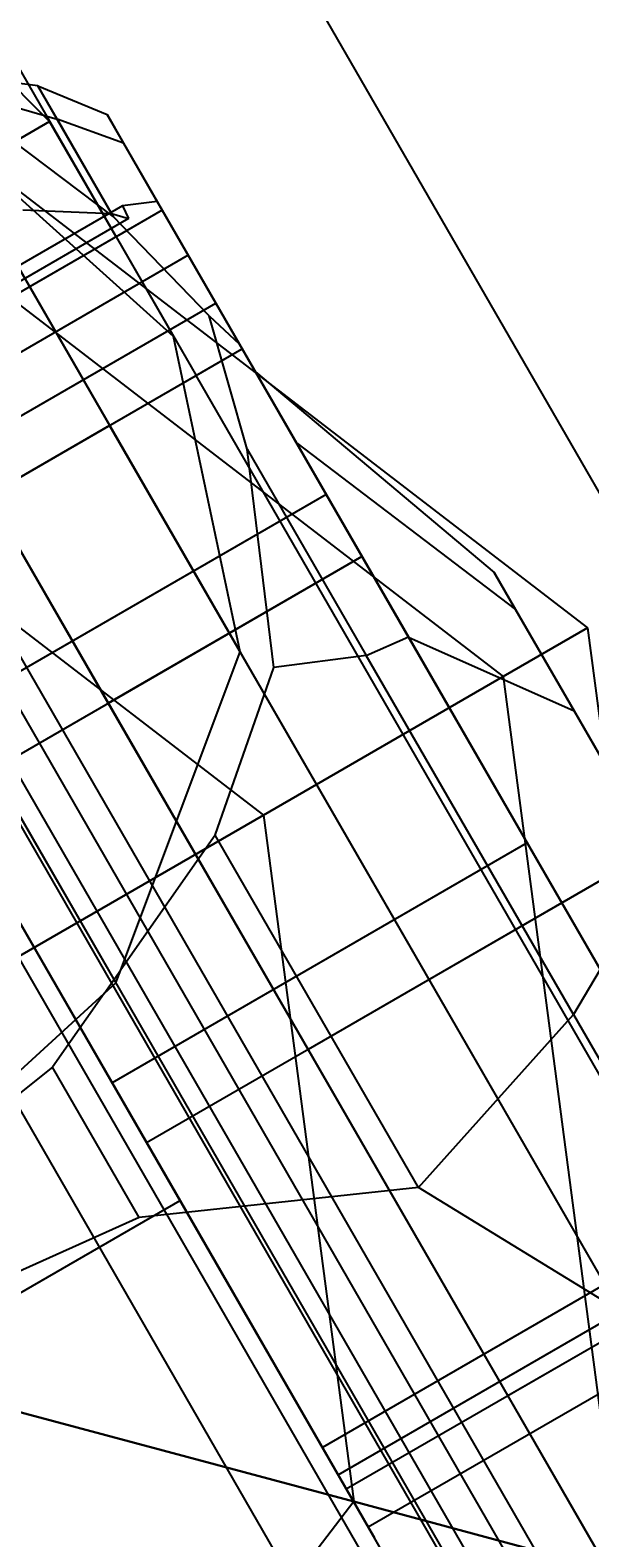
# Model space of a CAD drawing. Extents: x -4038 to 3600, y -5121 to 4550.
# Drawn here: x -911 to -901, y -1149 to -1121 of the extents above; entities that cross this region are included whole.
import ezdxf

# ---------------------------------------------------------------- set-up
doc = ezdxf.new("R2010")
doc.units = 0
doc.layers.get('0').update_dxf_attribs({"linetype": 'CONTINUOUS'})
doc.layers.add('1', color=7, linetype='CONTINUOUS')
doc.layers.add('EINBETONIERTE_PFOSTEN__ADL', color=4, linetype='CONTINUOUS')
doc.dimstyles.get("Standard").update_dxf_attribs({"dimtxt": 0.18, "dimasz": 0.18, "dimexe": 0.18, "dimexo": 0.0625, "dimgap": 0.09, "dimtad": 0, "dimtih": 1, "dimtoh": 1, "dimzin": 0, "dimcen": 0.09, "dimazin": 3, "dimtfac": 1, "dimtofl": 0, "dimtmove": 0, "dimatfit": 3})

# ---------------------------------------------------------------- blocks, each defined once
blk = doc.blocks.new('DIMENSION8')
at = {"layer": 'EINBETONIERTE_PFOSTEN__ADL', "color": 4}
for p, q in [((-125, 4550), (-4037.5, 4550)), ((-125, -4550), (-4037.5, -4550))]:
    blk.add_line(p, q, dxfattribs=at)
at = {"layer": 'EINBETONIERTE_PFOSTEN__ADL', "color": 3}
for p, q in [((-4000, 4550), (-4013.023613, 4476.139419)), ((-4000, 137.8125), (-4000, 4550)), ((-3986.976387, 4476.139419), (-4000, 4550)), ((-4013.023613, 4476.139419), (-3986.976387, 4476.139419)), ((-4000, -4550), (-4000, -137.8125)), ((-4013.023613, -4476.139419), (-4000, -4550)), ((-3986.976387, -4476.139419), (-4013.023613, -4476.139419)), ((-4000, -4550), (-3986.976387, -4476.139419))]:
    blk.add_line(p, q, dxfattribs=at)
at = {"layer": 'EINBETONIERTE_PFOSTEN__ADL', "width": 0.6}
blk.add_text('9100', height=3.5, rotation=90, dxfattribs=at).set_placement((-3985.625, -131.25))
blk = doc.blocks.new('DIMENSION9')
at = {"layer": 'EINBETONIERTE_PFOSTEN__ADL', "color": 4}
for p, q in [((-125, 4550), (-4037.5, 4550)), ((-125, -4550), (-4037.5, -4550))]:
    blk.add_line(p, q, dxfattribs=at)
at = {"layer": 'EINBETONIERTE_PFOSTEN__ADL', "color": 3}
for p, q in [((-4000, 4550), (-4013.023613, 4476.139419)), ((-4000, 137.8125), (-4000, 4550)), ((-3986.976387, 4476.139419), (-4000, 4550)), ((-4013.023613, 4476.139419), (-3986.976387, 4476.139419)), ((-4000, -4550), (-4000, -137.8125)), ((-4013.023613, -4476.139419), (-4000, -4550)), ((-3986.976387, -4476.139419), (-4013.023613, -4476.139419)), ((-4000, -4550), (-3986.976387, -4476.139419))]:
    blk.add_line(p, q, dxfattribs=at)
at = {"layer": 'EINBETONIERTE_PFOSTEN__ADL', "width": 0.6}
blk.add_text('9100', height=3.5, rotation=90, dxfattribs=at).set_placement((-3985.625, -131.25))
blk = doc.blocks.new('DIMENSION10')
at = {"layer": 'EINBETONIERTE_PFOSTEN__ADL', "color": 4}
for p, q in [((-125, 4550), (-4037.5, 4550)), ((-125, -4550), (-4037.5, -4550))]:
    blk.add_line(p, q, dxfattribs=at)
at = {"layer": 'EINBETONIERTE_PFOSTEN__ADL', "color": 3}
for p, q in [((-4000, 4550), (-4013.023613, 4476.139419)), ((-4000, 137.8125), (-4000, 4550)), ((-3986.976387, 4476.139419), (-4000, 4550)), ((-4013.023613, 4476.139419), (-3986.976387, 4476.139419)), ((-4000, -4550), (-4000, -137.8125)), ((-4013.023613, -4476.139419), (-4000, -4550)), ((-3986.976387, -4476.139419), (-4013.023613, -4476.139419)), ((-4000, -4550), (-3986.976387, -4476.139419))]:
    blk.add_line(p, q, dxfattribs=at)
at = {"layer": 'EINBETONIERTE_PFOSTEN__ADL', "width": 0.6}
blk.add_text('9100', height=3.5, rotation=90, dxfattribs=at).set_placement((-3985.625, -131.25))
blk = doc.blocks.new('DIMENSION11')
at = {"layer": 'EINBETONIERTE_PFOSTEN__ADL', "color": 4}
for p, q in [((-3600, -125), (-3600, -5120.845553)), ((3600, -125), (3600, -5120.845553))]:
    blk.add_line(p, q, dxfattribs=at)
at = {"layer": 'EINBETONIERTE_PFOSTEN__ADL', "color": 3}
for p, q in [((-3526.139419, -5070.32194), (-3600, -5083.345553)), ((-3526.139419, -5096.369167), (-3526.139419, -5070.32194)), ((3600, -5083.345553), (3526.139419, -5070.32194)), ((3526.139419, -5070.32194), (3526.139419, -5096.369167)), ((-3600, -5083.345553), (-137.8125, -5083.345553)), ((-3600, -5083.345553), (-3526.139419, -5096.369167)), ((137.8125, -5083.345553), (3600, -5083.345553)), ((3526.139419, -5096.369167), (3600, -5083.345553))]:
    blk.add_line(p, q, dxfattribs=at)
at = {"layer": 'EINBETONIERTE_PFOSTEN__ADL', "width": 0.6}
blk.add_text('7200', height=3.5, dxfattribs=at).set_placement((-131.25, -5097.720553))

msp = doc.modelspace()

# ---------------------------------------------------------------- linework, layer by layer
at = {"color": 0}
for p, q in [((-1539.41419, -22.755794, 2196.06692), (-789.41419, -1321.793899, 2196.06692)), ((-1539.41419, -22.755794, 2289.93308), (-789.41419, -1321.793899, 2289.93308)), ((-891.896493, -1169.333553, 1225), (-1109.339333, -792.711505, 1225)), ((-891.896493, -1169.333553, 1217), (-1109.339333, -792.711505, 1217)), ((-891.896493, -1169.333553, 1217), (-1109.339333, -792.711505, 1217)), ((-891.896493, -1169.333553, 1225), (-1109.339333, -792.711505, 1225)), ((-921.426398, -1104.042662, 501.838146), (-908.442665, -1126.531149, 464.475857)), ((-921.426398, -1104.042662, 1938.161854), (-908.442665, -1126.531149, 1975.524143)), ((-920.176732, -1109.958437, 505.833141), (-907.192998, -1132.446924, 468.470852)), ((-920.176732, -1109.958437, 1934.166859), (-907.192998, -1132.446924, 1971.529148)), ((-910.772137, -1122.496384, 421), (-921.736239, -1111.506003, 421)), ((-910.772137, -1122.496384, 2019), (-921.736239, -1111.506003, 2019)), ((-923.035277, -1112.256003, 421), (-890.535277, -1168.547655, 421)), ((-923.035277, -1112.256003, 2019), (-890.535277, -1168.547655, 2019)), ((-890.96829, -1168.797655, 2019), (-923.46829, -1112.506003, 2019)), ((-890.96829, -1168.797655, 421), (-923.46829, -1112.506003, 421)), ((-924.021493, -1112.825395, 425.25), (-891.521493, -1169.117047, 425.25)), ((-924.021493, -1112.825395, 416.75), (-891.521493, -1169.117047, 416.75)), ((-924.021493, -1112.825395, 2014.75), (-891.521493, -1169.117047, 2014.75)), ((-924.021493, -1112.825395, 2023.25), (-891.521493, -1169.117047, 2023.25)), ((-892.997513, -1169.969227, 2024.656854), (-925.554452, -1113.578956, 2024.656854)), ((-892.997513, -1169.969227, 415.343146), (-925.554452, -1113.578956, 415.343146)), ((-892.997513, -1169.969227, 2013.343146), (-925.440575, -1113.776196, 2013.343146)), ((-892.997513, -1169.969227, 426.656854), (-925.440575, -1113.776196, 426.656854)), ((-926.715885, -1114.381003, 428.361216), (-894.215885, -1170.672655, 428.361216)), ((-926.715885, -1114.381003, 413.638784), (-894.215885, -1170.672655, 413.638784)), ((-926.715885, -1114.381003, 2011.638784), (-894.215885, -1170.672655, 2011.638784)), ((-926.715885, -1114.381003, 2026.361216), (-894.215885, -1170.672655, 2026.361216)), ((-922.510624, -1116.164729, 508.75768), (-909.52689, -1138.653216, 471.395391)), ((-922.510624, -1116.164729, 1931.24232), (-909.52689, -1138.653216, 1968.604609)), ((-915.243146, -1120.811244, 1221), (-900.670193, -1131.993464, 1221)), ((-910.994029, -1121.827784, 450.712051), (-916.164837, -1121.155955, 450.446091)), ((-910.994029, -1121.827784, 1989.287949), (-916.164837, -1121.155955, 1989.553909)), ((-909.578539, -1124.279485, 462.725846), (-912.875574, -1121.798407, 460.086728)), ((-912.875574, -1121.798407, 460.086728), (-910.631211, -1122.456204, 458.738012)), ((-909.578539, -1124.279485, 1977.274154), (-912.875574, -1121.798407, 1979.913272)), ((-912.875574, -1121.798407, 1979.913272), (-910.631211, -1122.456204, 1981.261988)), ((-909.612677, -1124.220358, 443.80241), (-910.994029, -1121.827784, 450.712051)), ((-910.994029, -1121.827784, 450.712051), (-909.694062, -1122.363665, 450.805602)), ((-910.631211, -1122.456204, 458.738012), (-910.994029, -1121.827784, 450.712051)), ((-909.612677, -1124.220358, 1996.19759), (-910.994029, -1121.827784, 1989.287949)), ((-910.994029, -1121.827784, 1989.287949), (-909.694062, -1122.363665, 1989.194398)), ((-910.631211, -1122.456204, 1981.261988), (-910.994029, -1121.827784, 1989.287949)), ((-909.382485, -1122.903333, 458.261995), (-910.631211, -1122.456204, 458.738012)), ((-910.631211, -1122.456204, 458.738012), (-909.578539, -1124.279485, 462.725846)), ((-909.382485, -1122.903333, 1981.738005), (-910.631211, -1122.456204, 1981.261988)), ((-910.631211, -1122.456204, 1981.261988), (-909.578539, -1124.279485, 1977.274154)), ((-908.750804, -1123.997436, 446.127196), (-909.694062, -1122.363665, 450.805602)), ((-909.694062, -1122.363665, 450.805602), (-909.382485, -1122.903333, 458.261995)), ((-908.750804, -1123.997436, 1993.872804), (-909.694062, -1122.363665, 1989.194398)), ((-909.694062, -1122.363665, 1989.194398), (-909.382485, -1122.903333, 1981.738005)), ((-915.71598, -1122.575886, 1211.815598), (-902.252328, -1132.90691, 1211.815598)), ((-915.71598, -1122.575886, 1230.184402), (-902.252328, -1132.90691, 1230.184402)), ((-908.442665, -1126.531149, 464.475857), (-912.941043, -1122.491019, 460.480862)), ((-908.442665, -1126.531149, 1975.524143), (-912.941043, -1122.491019, 1979.519138)), ((-910.772137, -1122.496384, 421), (-912.396493, -1123.434207, 428)), ((-912.396493, -1123.434207, 414), (-910.772137, -1122.496384, 421)), ((-910.772137, -1122.496384, 2019), (-912.396493, -1123.434207, 2012)), ((-912.396493, -1123.434207, 2026), (-910.772137, -1122.496384, 2019)), ((-909.522137, -1124.661448, 421), (-910.772137, -1122.496384, 421)), ((-909.522137, -1124.661448, 2019), (-910.772137, -1122.496384, 2019)), ((-909.382485, -1122.903333, 458.261995), (-907.206713, -1126.671879, 463.41135)), ((-909.382485, -1122.903333, 1981.738005), (-907.206713, -1126.671879, 1976.58865)), ((-894.896493, -1153.745096, 414), (-912.396493, -1123.434207, 414)), ((-894.896493, -1153.745096, 2026), (-912.396493, -1123.434207, 2026)), ((-909.403928, -1124.07862, 444.702993), (-916.67316, -1128.275513, 444.702993)), ((-909.403928, -1124.07862, 1995.297007), (-916.67316, -1128.275513, 1995.297007)), ((-908.656112, -1124.161448, 446), (-913.419251, -1126.911448, 446)), ((-908.656112, -1124.161448, 1994), (-913.419251, -1126.911448, 1994)), ((-911.271502, -1124.156208, 443.187341), (-909.612677, -1124.220358, 443.80241)), ((-911.271502, -1124.156208, 1996.812659), (-909.612677, -1124.220358, 1996.19759)), ((-908.656112, -1124.161448, 431), (-909.522137, -1124.661448, 421)), ((-908.656112, -1124.161448, 2009), (-909.522137, -1124.661448, 2019)), ((-908.750804, -1123.997436, 446.127196), (-909.403928, -1124.07862, 444.702993)), ((-908.750804, -1123.997436, 1993.872804), (-909.403928, -1124.07862, 1995.297007)), ((-909.403928, -1124.07862, 444.702993), (-909.292377, -1124.31792, 443.97244)), ((-909.403928, -1124.07862, 1995.297007), (-909.292377, -1124.31792, 1996.02756)), ((-908.168521, -1125.005979, 452.599579), (-908.750804, -1123.997436, 446.127196)), ((-908.168521, -1125.005979, 1987.400421), (-908.750804, -1123.997436, 1993.872804)), ((-907.651302, -1125.901829, 453.5), (-908.656112, -1124.161448, 446)), ((-908.656112, -1124.161448, 446), (-908.656112, -1124.161448, 431)), ((-908.656112, -1124.161448, 431), (-907.156112, -1126.759524, 431)), ((-907.651302, -1125.901829, 1986.5), (-908.656112, -1124.161448, 1994)), ((-908.656112, -1124.161448, 1994), (-908.656112, -1124.161448, 2009)), ((-908.656112, -1124.161448, 2009), (-907.156112, -1126.759524, 2009)), ((-909.292377, -1124.31792, 443.97244), (-916.541652, -1128.503291, 443.97244)), ((-909.292377, -1124.31792, 1996.02756), (-916.541652, -1128.503291, 1996.02756)), ((-909.612677, -1124.220358, 443.80241), (-909.292377, -1124.31792, 443.97244)), ((-909.612677, -1124.220358, 1996.19759), (-909.292377, -1124.31792, 1996.02756)), ((-907.77358, -1126.144853, 464.475857), (-909.578539, -1124.279485, 462.725846)), ((-907.77358, -1126.144853, 1975.524143), (-909.578539, -1124.279485, 1977.274154)), ((-909.522137, -1124.661448, 421), (-911.146493, -1125.59927, 428)), ((-909.522137, -1124.661448, 2019), (-911.146493, -1125.59927, 2012)), ((-909.522137, -1124.661448, 421), (-908.022137, -1127.259524, 421)), ((-909.522137, -1124.661448, 2019), (-908.022137, -1127.259524, 2019)), ((-908.168521, -1125.005979, 452.599579), (-915.96275, -1129.505979, 452.599579)), ((-908.168521, -1125.005979, 1987.400421), (-915.96275, -1129.505979, 1987.400421)), ((-905.579142, -1129.490916, 458.727813), (-908.168521, -1125.005979, 452.599579)), ((-905.579142, -1129.490916, 1981.272187), (-908.168521, -1125.005979, 1987.400421)), ((-899.334315, -1156.307274, 408.875644), (-916.834315, -1125.996384, 408.875644)), ((-899.334315, -1156.307274, 2031.124356), (-916.834315, -1125.996384, 2031.124356)), ((-915.445531, -1130.401829, 453.5), (-907.651302, -1125.901829, 453.5)), ((-915.445531, -1130.401829, 1986.5), (-907.651302, -1125.901829, 1986.5)), ((-907.060604, -1128.640677, 466.225868), (-907.77358, -1126.144853, 464.475857)), ((-907.77358, -1126.144853, 464.475857), (-907.206713, -1126.671879, 463.41135)), ((-907.060604, -1128.640677, 1973.774132), (-907.77358, -1126.144853, 1975.524143)), ((-907.77358, -1126.144853, 1975.524143), (-907.206713, -1126.671879, 1976.58865)), ((-907.651302, -1125.901829, 453.5), (-904.906112, -1130.656638, 458.990381)), ((-907.651302, -1125.901829, 1986.5), (-904.906112, -1130.656638, 1981.009619)), ((-907.192998, -1132.446924, 468.470852), (-908.442665, -1126.531149, 464.475857)), ((-907.192998, -1132.446924, 1971.529148), (-908.442665, -1126.531149, 1975.524143)), ((-907.206713, -1126.671879, 463.41135), (-904.035101, -1132.165273, 465.695051)), ((-907.206713, -1126.671879, 1976.58865), (-904.035101, -1132.165273, 1974.304949)), ((-911.919251, -1129.509524, 436.690004), (-907.156112, -1126.759524, 436.690004)), ((-911.919251, -1129.509524, 2003.309996), (-907.156112, -1126.759524, 2003.309996)), ((-908.022137, -1127.259524, 421), (-907.156112, -1126.759524, 431)), ((-908.022137, -1127.259524, 2019), (-907.156112, -1126.759524, 2009)), ((-907.156112, -1126.759524, 436.690004), (-904.906112, -1130.656638, 433.009619)), ((-907.156112, -1126.759524, 431), (-907.156112, -1126.759524, 436.690004)), ((-907.156112, -1126.759524, 2003.309996), (-904.906112, -1130.656638, 2006.990381)), ((-907.156112, -1126.759524, 2009), (-907.156112, -1126.759524, 2003.309996)), ((-909.646493, -1128.197346, 428), (-908.022137, -1127.259524, 421)), ((-909.646493, -1128.197346, 2012), (-908.022137, -1127.259524, 2019)), ((-896.022137, -1148.044134, 421), (-908.022137, -1127.259524, 421)), ((-896.022137, -1148.044134, 2019), (-908.022137, -1127.259524, 2019)), ((-906.135758, -1128.526829, 451.75), (-906.906112, -1127.192537, 446)), ((-906.906112, -1127.192537, 446), (-906.135758, -1128.526829, 440.25)), ((-906.906112, -1127.192537, 446), (-902.424061, -1130.955677, 446)), ((-906.135758, -1128.526829, 1988.25), (-906.906112, -1127.192537, 1994)), ((-906.906112, -1127.192537, 1994), (-906.135758, -1128.526829, 1999.75)), ((-906.906112, -1127.192537, 1994), (-902.424061, -1130.955677, 1994)), ((-917.062498, -1127.601159, 1204.029437), (-906.757865, -1135.508183, 1204.029437)), ((-917.062498, -1127.601159, 1237.970563), (-906.757865, -1135.508183, 1237.970563)), ((-909.646493, -1128.197346, 428), (-911.919251, -1129.509524, 430.624356)), ((-909.646493, -1128.197346, 2012), (-911.919251, -1129.509524, 2009.375644)), ((-897.646493, -1148.981956, 428), (-909.646493, -1128.197346, 428)), ((-897.646493, -1148.981956, 2012), (-909.646493, -1128.197346, 2012)), ((-906.560445, -1132.736532, 468.864986), (-907.060604, -1128.640677, 466.225868)), ((-907.060604, -1128.640677, 466.225868), (-904.824809, -1132.513187, 466.80912)), ((-906.560445, -1132.736532, 1971.135014), (-907.060604, -1128.640677, 1973.774132)), ((-907.060604, -1128.640677, 1973.774132), (-904.824809, -1132.513187, 1973.19088)), ((-904.031112, -1132.172183, 455.959292), (-906.135758, -1128.526829, 451.75)), ((-906.135758, -1128.526829, 440.25), (-904.031112, -1132.172183, 436.040708)), ((-906.135758, -1128.526829, 440.25), (-902.022137, -1131.651829, 443)), ((-906.135758, -1128.526829, 451.75), (-902.022137, -1131.651829, 449)), ((-904.031112, -1132.172183, 1984.040708), (-906.135758, -1128.526829, 1988.25)), ((-906.135758, -1128.526829, 1999.75), (-904.031112, -1132.172183, 2003.959292)), ((-906.135758, -1128.526829, 1999.75), (-902.022137, -1131.651829, 1997)), ((-906.135758, -1128.526829, 1988.25), (-902.022137, -1131.651829, 1991)), ((-905.579142, -1129.490916, 458.727813), (-913.37337, -1133.990916, 458.727813)), ((-905.579142, -1129.490916, 1981.272187), (-913.37337, -1133.990916, 1981.272187)), ((-909.669251, -1133.406638, 433.009619), (-911.919251, -1129.509524, 436.690004)), ((-911.919251, -1129.509524, 430.624356), (-899.919251, -1150.294134, 430.624356)), ((-909.669251, -1133.406638, 2006.990381), (-911.919251, -1129.509524, 2003.309996)), ((-911.919251, -1129.509524, 2009.375644), (-899.919251, -1150.294134, 2009.375644)), ((-901.804615, -1136.028588, 461.445639), (-905.579142, -1129.490916, 458.727813)), ((-901.804615, -1136.028588, 1978.554361), (-905.579142, -1129.490916, 1981.272187)), ((-912.70034, -1135.156638, 458.990381), (-904.906112, -1130.656638, 458.990381)), ((-912.70034, -1135.156638, 1981.009619), (-904.906112, -1130.656638, 1981.009619)), ((-904.906112, -1130.656638, 433.009619), (-909.669251, -1133.406638, 433.009619)), ((-904.906112, -1130.656638, 2006.990381), (-909.669251, -1133.406638, 2006.990381)), ((-904.906112, -1130.656638, 433.009619), (-901.156112, -1137.151829, 431)), ((-904.906112, -1130.656638, 458.990381), (-901.156112, -1137.151829, 461)), ((-904.906112, -1130.656638, 2006.990381), (-901.156112, -1137.151829, 2009)), ((-904.906112, -1130.656638, 1981.009619), (-901.156112, -1137.151829, 1979)), ((-902.424061, -1130.955677, 446), (-902.022137, -1131.651829, 443)), ((-902.022137, -1131.651829, 449), (-902.424061, -1130.955677, 446)), ((-902.424061, -1130.955677, 1994), (-902.022137, -1131.651829, 1997)), ((-902.022137, -1131.651829, 1991), (-902.424061, -1130.955677, 1994)), ((-902.022137, -1131.651829, 443), (-900.924061, -1133.553753, 440.803848)), ((-900.924061, -1133.553753, 451.196152), (-902.022137, -1131.651829, 449)), ((-902.022137, -1131.651829, 1997), (-900.924061, -1133.553753, 1999.196152)), ((-900.924061, -1133.553753, 1988.803848), (-902.022137, -1131.651829, 1991)), ((-902.252328, -1132.90691, 1211.815598), (-900.670193, -1131.993464, 1221)), ((-900.670193, -1131.993464, 1221), (-902.252328, -1132.90691, 1230.184402)), ((-900.670193, -1131.993464, 1221), (-898.272583, -1150.205121, 1221)), ((-904.824809, -1132.513187, 466.80912), (-904.035101, -1132.165273, 465.695051)), ((-904.824809, -1132.513187, 1973.19088), (-904.035101, -1132.165273, 1974.304949)), ((-904.035101, -1132.165273, 465.695051), (-900.432123, -1138.405814, 463.680033)), ((-904.035101, -1132.165273, 1974.304949), (-900.432123, -1138.405814, 1976.319967)), ((-901.156112, -1137.151829, 457.5), (-904.031112, -1132.172183, 455.959292)), ((-904.031112, -1132.172183, 436.040708), (-901.156112, -1137.151829, 434.5)), ((-904.031112, -1132.172183, 436.040708), (-900.924061, -1133.553753, 440.803848)), ((-904.031112, -1132.172183, 455.959292), (-900.924061, -1133.553753, 451.196152)), ((-901.156112, -1137.151829, 1982.5), (-904.031112, -1132.172183, 1984.040708)), ((-904.031112, -1132.172183, 2003.959292), (-901.156112, -1137.151829, 2005.5)), ((-904.031112, -1132.172183, 2003.959292), (-900.924061, -1133.553753, 1999.196152)), ((-904.031112, -1132.172183, 1984.040708), (-900.924061, -1133.553753, 1988.803848)), ((-909.435489, -1138.410162, 471.280859), (-907.192998, -1132.446924, 468.470852)), ((-909.435489, -1138.410162, 1968.719141), (-907.192998, -1132.446924, 1971.529148)), ((-904.824809, -1132.513187, 466.80912), (-906.560445, -1132.736532, 468.864986)), ((-904.824809, -1132.513187, 1973.19088), (-906.560445, -1132.736532, 1971.135014)), ((-900.937047, -1139.24699, 464.691621), (-904.824809, -1132.513187, 466.80912)), ((-900.937047, -1139.24699, 1975.308379), (-904.824809, -1132.513187, 1973.19088)), ((-907.661529, -1135.884115, 470.376891), (-906.560445, -1132.736532, 468.864986)), ((-907.661529, -1135.884115, 1969.623109), (-906.560445, -1132.736532, 1971.135014)), ((-906.757865, -1135.508183, 1204.029437), (-902.252328, -1132.90691, 1211.815598)), ((-902.252328, -1132.90691, 1230.184402), (-906.757865, -1135.508183, 1237.970563)), ((-902.252328, -1132.90691, 1211.815598), (-900.037225, -1149.732287, 1211.815598)), ((-902.252328, -1132.90691, 1230.184402), (-900.037225, -1149.732287, 1230.184402)), ((-905.919251, -1139.901829, 431), (-909.669251, -1133.406638, 433.009619)), ((-905.919251, -1139.901829, 2009), (-909.669251, -1133.406638, 2006.990381)), ((-900.924061, -1133.553753, 440.803848), (-899.424061, -1136.151829, 440)), ((-899.424061, -1136.151829, 452), (-900.924061, -1133.553753, 451.196152)), ((-900.924061, -1133.553753, 1999.196152), (-899.424061, -1136.151829, 2000)), ((-899.424061, -1136.151829, 1988), (-900.924061, -1133.553753, 1988.803848)), ((-909.598844, -1140.528588, 461.445639), (-913.37337, -1133.990916, 458.727813)), ((-909.598844, -1140.528588, 1978.554361), (-913.37337, -1133.990916, 1981.272187)), ((-905.008997, -1148.478435, 433.392305), (-912.891683, -1134.825223, 433.392305)), ((-905.008997, -1148.478435, 2006.607695), (-912.891683, -1134.825223, 2006.607695)), ((-908.95034, -1141.651829, 461), (-912.70034, -1135.156638, 458.990381)), ((-908.95034, -1141.651829, 1979), (-912.70034, -1135.156638, 1981.009619)), ((-913.500877, -1139.401263, 1198.826891), (-906.757865, -1135.508183, 1204.029437)), ((-906.757865, -1135.508183, 1237.970563), (-913.500877, -1139.401263, 1243.173109)), ((-906.757865, -1135.508183, 1204.029437), (-905.062498, -1148.385769, 1204.029437)), ((-906.757865, -1135.508183, 1237.970563), (-905.062498, -1148.385769, 1237.970563)), ((-901.804615, -1136.028588, 461.445639), (-909.598844, -1140.528588, 461.445639)), ((-901.804615, -1136.028588, 1978.554361), (-909.598844, -1140.528588, 1978.554361)), ((-907.661529, -1135.884115, 470.376891), (-909.435489, -1138.410162, 471.280859)), ((-907.661529, -1135.884115, 1969.623109), (-909.435489, -1138.410162, 1968.719141)), ((-903.847599, -1142.490037, 467.567498), (-907.661529, -1135.884115, 470.376891)), ((-903.847599, -1142.490037, 1972.432502), (-907.661529, -1135.884115, 1969.623109)), ((-898.568423, -1141.633837, 460.281074), (-901.804615, -1136.028588, 461.445639)), ((-898.568423, -1141.633837, 1979.718926), (-901.804615, -1136.028588, 1978.554361)), ((-899.424061, -1136.151829, 440), (-901.156112, -1137.151829, 434.5)), ((-901.156112, -1137.151829, 457.5), (-899.424061, -1136.151829, 452)), ((-899.424061, -1136.151829, 2000), (-901.156112, -1137.151829, 2005.5)), ((-901.156112, -1137.151829, 1982.5), (-899.424061, -1136.151829, 1988)), ((-911.858328, -1136.615046, 431.606445), (-910.737597, -1138.55621, 431.430885)), ((-911.858328, -1136.615046, 2008.393555), (-910.737597, -1138.55621, 2008.569115)), ((-908.95034, -1141.651829, 461), (-901.156112, -1137.151829, 461)), ((-908.95034, -1141.651829, 1979), (-901.156112, -1137.151829, 1979)), ((-901.156112, -1137.151829, 431), (-905.919251, -1139.901829, 431)), ((-901.156112, -1137.151829, 2009), (-905.919251, -1139.901829, 2009)), ((-901.156112, -1137.151829, 431), (-897.406112, -1143.647019, 433.009619)), ((-901.156112, -1137.151829, 461), (-897.406112, -1143.647019, 458.990381)), ((-898.281112, -1142.131475, 455.959292), (-901.156112, -1137.151829, 457.5)), ((-901.156112, -1137.151829, 434.5), (-898.281112, -1142.131475, 436.040708)), ((-901.156112, -1137.151829, 2009), (-897.406112, -1143.647019, 2006.990381)), ((-901.156112, -1137.151829, 1979), (-897.406112, -1143.647019, 1981.009619)), ((-898.281112, -1142.131475, 1984.040708), (-901.156112, -1137.151829, 1982.5)), ((-901.156112, -1137.151829, 2005.5), (-898.281112, -1142.131475, 2003.959292)), ((-910.737597, -1138.55621, 431.430885), (-908.322757, -1142.738836, 431.052607)), ((-910.737597, -1138.55621, 2008.569115), (-908.322757, -1142.738836, 2008.947393)), ((-909.748028, -1138.855205, 471.440122), (-909.435489, -1138.410162, 471.280859)), ((-909.748028, -1138.855205, 1968.559878), (-909.435489, -1138.410162, 1968.719141)), ((-909.52689, -1138.653216, 471.395391), (-909.435489, -1138.410162, 471.280859)), ((-909.52689, -1138.653216, 1968.604609), (-909.435489, -1138.410162, 1968.719141)), ((-900.432123, -1138.405814, 463.680033), (-900.937047, -1139.24699, 464.691621)), ((-900.432123, -1138.405814, 1976.319967), (-900.937047, -1139.24699, 1975.308379)), ((-914.818976, -1143.487054, 472.465847), (-909.748028, -1138.855205, 471.440122)), ((-914.818976, -1143.487054, 1967.534153), (-909.748028, -1138.855205, 1968.559878)), ((-909.748028, -1138.855205, 471.440122), (-910.718312, -1140.23685, 471.934556)), ((-909.748028, -1138.855205, 1968.559878), (-910.718312, -1140.23685, 1968.065444)), ((-909.748028, -1138.855205, 471.440122), (-909.52689, -1138.653216, 471.395391)), ((-909.748028, -1138.855205, 1968.559878), (-909.52689, -1138.653216, 1968.604609)), ((-903.847599, -1142.490037, 467.567498), (-900.937047, -1139.24699, 464.691621)), ((-903.847599, -1142.490037, 1972.432502), (-900.937047, -1139.24699, 1975.308379)), ((-900.937047, -1139.24699, 464.691621), (-898.180406, -1144.02163, 459.693679)), ((-900.937047, -1139.24699, 1975.308379), (-898.180406, -1144.02163, 1980.306321)), ((-902.169251, -1146.397019, 433.009619), (-905.919251, -1139.901829, 431)), ((-902.169251, -1146.397019, 2006.990381), (-905.919251, -1139.901829, 2009)), ((-910.718312, -1140.23685, 471.934556), (-914.818976, -1143.487054, 472.465847)), ((-910.718312, -1140.23685, 1968.065444), (-914.818976, -1143.487054, 1967.534153)), ((-909.089165, -1143.058616, 470.629835), (-910.718312, -1140.23685, 471.934556)), ((-909.089165, -1143.058616, 1969.370165), (-910.718312, -1140.23685, 1968.065444)), ((-905.650551, -1147.367232, 460.024819), (-909.598844, -1140.528588, 461.445639)), ((-905.650551, -1147.367232, 1979.975181), (-909.598844, -1140.528588, 1978.554361)), ((-905.20034, -1148.147019, 458.990381), (-908.95034, -1141.651829, 461)), ((-905.20034, -1148.147019, 1981.009619), (-908.95034, -1141.651829, 1979)), ((-903.847599, -1142.490037, 467.567498), (-909.089165, -1143.058616, 470.629835)), ((-903.847599, -1142.490037, 1972.432502), (-909.089165, -1143.058616, 1969.370165)), ((-898.954264, -1145.49029, 460.308748), (-903.847599, -1142.490037, 467.567498)), ((-898.954264, -1145.49029, 1979.691252), (-903.847599, -1142.490037, 1972.432502)), ((-918.715061, -1148.738836, 431.052607), (-908.322757, -1142.738836, 431.052607)), ((-918.715061, -1148.738836, 2008.947393), (-908.322757, -1142.738836, 2008.947393)), ((-908.322757, -1142.738836, 431.052607), (-904.669989, -1149.065616, 433.682762)), ((-908.322757, -1142.738836, 2008.947393), (-904.669989, -1149.065616, 2006.317238)), ((-909.089165, -1143.058616, 470.629835), (-913.837688, -1145.186695, 471.394262)), ((-909.089165, -1143.058616, 1969.370165), (-913.837688, -1145.186695, 1968.605738)), ((-898.381319, -1143.170339, 460.024819), (-905.650551, -1147.367232, 460.024819)), ((-898.381319, -1143.170339, 1979.975181), (-905.650551, -1147.367232, 1979.975181)), ((-905.20034, -1148.147019, 458.990381), (-897.406112, -1143.647019, 458.990381)), ((-905.20034, -1148.147019, 1981.009619), (-897.406112, -1143.647019, 1981.009619)), ((-902.169251, -1146.397019, 433.009619), (-897.406112, -1143.647019, 433.009619)), ((-902.169251, -1146.397019, 2006.990381), (-897.406112, -1143.647019, 2006.990381)), ((-905.354023, -1147.880833, 459.523649), (-898.104748, -1143.695462, 459.523649)), ((-905.354023, -1147.880833, 1980.476351), (-898.104748, -1143.695462, 1980.476351)), ((-904.789219, -1148.859103, 460.308748), (-898.954264, -1145.49029, 460.308748)), ((-904.789219, -1148.859103, 1979.691252), (-898.954264, -1145.49029, 1979.691252)), ((-912.583352, -1146.370562, 1198.826891), (-905.062498, -1148.385769, 1204.029437)), ((-905.062498, -1148.385769, 1237.970563), (-912.583352, -1146.370562, 1243.173109)), ((-899.919251, -1150.294134, 436.690004), (-902.169251, -1146.397019, 433.009619)), ((-899.919251, -1150.294134, 2003.309996), (-902.169251, -1146.397019, 2006.990381)), ((-905.354023, -1147.880833, 459.523649), (-905.650551, -1147.367232, 460.024819)), ((-905.354023, -1147.880833, 1980.476351), (-905.650551, -1147.367232, 1979.975181)), ((-904.789219, -1148.859103, 460.308748), (-905.354023, -1147.880833, 459.523649)), ((-904.789219, -1148.859103, 1979.691252), (-905.354023, -1147.880833, 1980.476351)), ((-902.45515, -1152.901829, 453.5), (-905.20034, -1148.147019, 458.990381)), ((-902.45515, -1152.901829, 1986.5), (-905.20034, -1148.147019, 1981.009619)), ((-905.062498, -1148.385769, 1204.029437), (-912.969522, -1158.690402, 1204.029437)), ((-905.062498, -1148.385769, 1237.970563), (-912.969522, -1158.690402, 1237.970563)), ((-905.062498, -1148.385769, 1204.029437), (-900.037225, -1149.732287, 1211.815598)), ((-900.037225, -1149.732287, 1230.184402), (-905.062498, -1148.385769, 1237.970563)), ((-902.95034, -1152.044134, 433.392305), (-905.008997, -1148.478435, 433.392305)), ((-902.95034, -1152.044134, 2006.607695), (-905.008997, -1148.478435, 2006.607695)), ((-903.324204, -1151.396582, 456.092989), (-904.789219, -1148.859103, 460.308748)), ((-903.324204, -1151.396582, 1983.907011), (-904.789219, -1148.859103, 1979.691252))]:
    msp.add_line(p, q, dxfattribs=at)

# ---------------------------------------------------------------- dimensions: what is measured, and where the dimension line sits
at = {"layer": '1'}
for picture in ['DIMENSION8', 'DIMENSION9', 'DIMENSION10', 'DIMENSION11']:
    dim = msp.add_linear_dim(base=(0, 0), p1=(0, 0), p2=(0, 0), dimstyle='STANDARD', dxfattribs=at)
    dim.commit()
    dim.dimension.update_dxf_attribs({"geometry": picture, "text_midpoint": (0, 0)})

doc.saveas('drawing.dxf')
